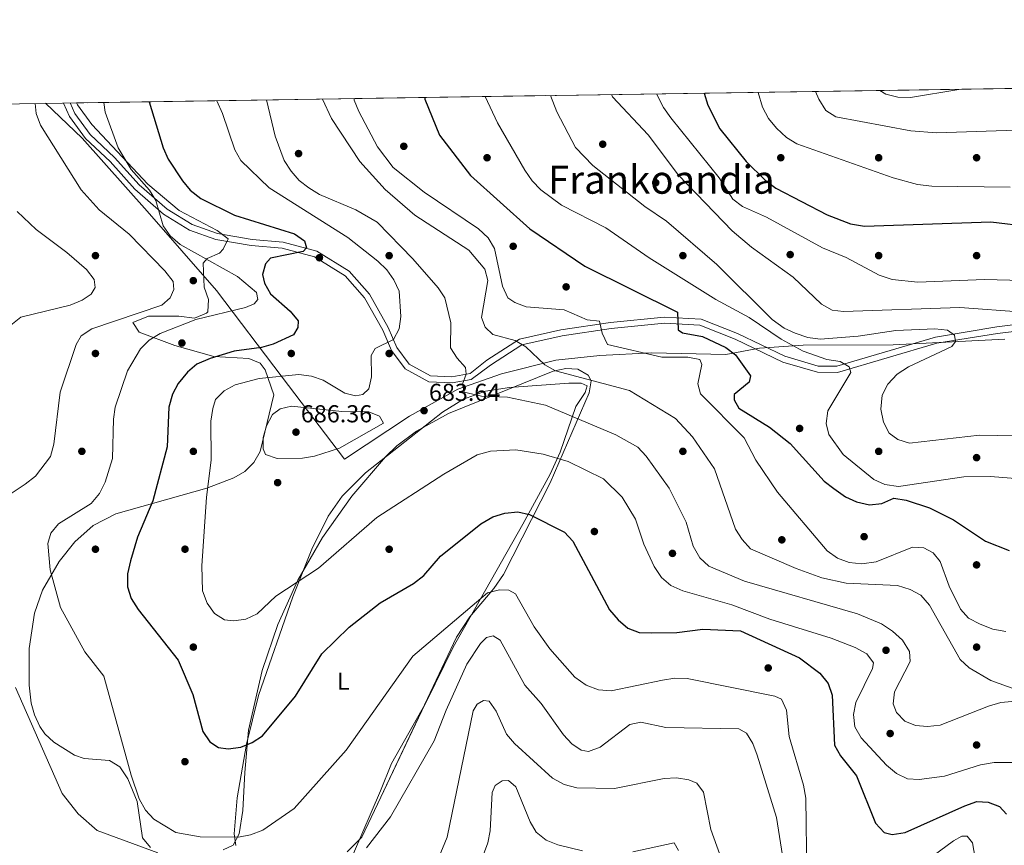
# Model space of a CAD drawing. Extents: x 600766 to 607668, y 724747 to 729476.
# Drawn here: x 605349 to 605751, y 729139 to 729476 of the extents above; entities that cross this region are included whole.
import ezdxf
from ezdxf.enums import TextEntityAlignment as Align

# ---------------------------------------------------------------- set-up
doc = ezdxf.new("R2010")
doc.units = 0
doc.header["$MEASUREMENT"] = 0
doc.linetypes.add('DGN Style 3', pattern=[109.23745000000001, 78.02675, -31.2107])
for name, color, linetype in [('Nivel 1', 7, 'Continuous'), ('Nivel 17', 7, 'Continuous'), ('Nivel 21', 7, 'Continuous'), ('Nivel 35', 7, 'Continuous'), ('Nivel 36', 7, 'Continuous'), ('Nivel 37', 7, 'Continuous'), ('Nivel 4', 7, 'Continuous'), ('Nivel 41', 7, 'Continuous'), ('Nivel 45', 7, 'Continuous'), ('Nivel 49', 7, 'Continuous'), ('Nivel 5', 7, 'Continuous'), ('Nivel 57', 7, 'Continuous'), ('Nivel 61', 7, 'Continuous'), ('Nivel 7', 7, 'Continuous')]:
    doc.layers.add(name, color=color, linetype=linetype)
doc.styles.add('Style-arial', font='arial.shx', dxfattribs={"bigfont": 'arialbig.shx'})
doc.styles.add('Style-arialn', font='arialn.shx', dxfattribs={"bigfont": 'arialnbig.shx'})
doc.styles.add('Style-times', font='times.shx', dxfattribs={"bigfont": 'timesbig.shx'})

# ---------------------------------------------------------------- blocks, each defined once
blk = doc.blocks.new('5PATER')
at = {"layer": 'Nivel 7', "linetype": 'Continuous', "lineweight": 0}
h = blk.add_hatch(color=53, dxfattribs=at)
edge = h.paths.add_edge_path()
edge.add_ellipse((0, 0), major_axis=(-1.095731442945027, -1.110710700472634), ratio=0.9994222409660316, start_angle=0, end_angle=360)
blk = doc.blocks.new('5PERFI')
at = {"layer": 'Nivel 17', "linetype": 'Continuous', "lineweight": 0}
h = blk.add_hatch(color=7, dxfattribs=at)
edge = h.paths.add_edge_path()
edge.add_arc((0, 0), 1.55999999938624, 315.0000000018422, 675.0000000018422)

msp = doc.modelspace()

# ---------------------------------------------------------------- linework, layer by layer
at = {"layer": 'Nivel 1', "color": 7, "linetype": 'Continuous', "lineweight": 0}
msp.add_polyline3d([(605359.6470000001, 729442.24, 665.453), (605374.531, 729427.9650000001, 666.827), (605401.104, 729398.22, 668.414), (605429.48, 729365.696, 668.551), (605456.23, 729330.3640000001, 680.149), (605481.821, 729296.801, 684.395), (605508.3470000001, 729314.4199999999, 684.0740000000001), (605528.0700000001, 729325.378, 684.896), (605545.9310000001, 729331.6229999999, 686.912), (605568.119, 729337.27, 690.463), (605586.0190000001, 729339.1980000001, 693.328), (605607.2309999999, 729340.2650000001, 695.027), (605637.6070000001, 729339.6300000001, 699.291), (605651.308, 729342.158, 701.591), (605669.0860000001, 729343.45, 706.977), (605705.9369999999, 729343.5050000001, 708.316), (605751.534, 729345.919, 711.475)], dxfattribs=at)
at = {"layer": 'Nivel 21', "color": 7, "linetype": 'Continuous', "lineweight": 0}
msp.add_polyline3d([(605366.8899999999, 729442.351, 666.5310000000001), (605369.398, 729436.8500000001, 666.918), (605375.9990000001, 729427.8999999999, 667.412), (605385.9510000001, 729418.405, 668.893), (605396.1499999999, 729407.185, 669.88), (605407.77, 729396.9550000001, 670.374), (605418.4850000001, 729390.408, 671.855), (605429.2180000001, 729386.5989999999, 672.842), (605443.6669999999, 729384.1329999999, 674.323), (605456.2919999999, 729383.0860000001, 675.3100000000001), (605469.5120000001, 729379.5530000001, 676.298), (605482.051, 729371.7609999999, 677.778), (605489.976, 729362.7890000001, 678.766), (605497.3489999999, 729349.5819999999, 679.753), (605500.919, 729341.256, 681.234), (605506.534, 729333.6699999999, 682.221), (605516.2450000001, 729328.375, 683.702), (605525.8030000001, 729327.994, 684.69), (605533.5490000001, 729329.354, 685.677), (605541.3559999999, 729335.2409999999, 687.129), (605554.253, 729343.5349999999, 688.8340000000001), (605570.6399999999, 729347.264, 691.903), (605590.7550000001, 729350.2139999999, 695.313), (605612.4580000001, 729352.3430000001, 698.041), (605626.892, 729351.513, 699.405), (605641.3840000001, 729345.8459999999, 700.769), (605660.783, 729336.5109999999, 702.816), (605674.9569999999, 729332.3130000001, 704.1800000000001), (605683.2309999999, 729332.2960000001, 704.862), (605723.736, 729344.2550000001, 709.977), (605748.5390000001, 729348.212, 711.7620000000001), (605772.9099999999, 729351.101, 712.9010000000001)], dxfattribs=at)
at = {"layer": 'Nivel 21', "color": 7, "linetype": 'DGN Style 3', "lineweight": 0}
msp.add_polyline3d([(605772.7150000001, 729353.8640000001, 712.9010000000001), (605748.2139999999, 729350.959, 711.7620000000001), (605723.163, 729346.692, 709.977), (605682.872, 729334.797, 704.862), (605675.3219999999, 729334.8119999999, 704.1800000000001), (605661.686, 729338.8500000001, 702.816), (605642.3829999999, 729348.139, 700.769), (605627.433, 729353.986, 699.405), (605612.4070000001, 729354.8500000001, 698.041), (605590.452, 729352.6969999999, 695.313), (605570.1810000001, 729349.723, 691.903), (605553.27, 729345.8759999999, 688.8340000000001), (605539.9450000001, 729337.3060000001, 687.129), (605533.1159999999, 729331.817, 685.677), (605525.6340000001, 729330.503, 684.69), (605516.9280000001, 729330.8500000001, 683.702), (605508.2150000001, 729335.601, 682.221), (605503.102, 729342.5090000001, 681.234), (605499.5959999999, 729350.6869999999, 679.753), (605492.027, 729364.2420000001, 678.766), (605483.682, 729373.69, 677.778), (605470.517, 729381.872, 676.298), (605456.7209999999, 729385.5590000001, 675.3100000000001), (605443.9820000001, 729386.6159999999, 674.323), (605429.851, 729389.0279999999, 672.842), (605419.5660000001, 729392.6769999999, 671.855), (605409.2590000001, 729398.9739999999, 670.374), (605397.9070000001, 729408.97, 669.88), (605387.7420000001, 729420.152, 668.893), (605377.882, 729429.5590000001, 667.412), (605371.565, 729438.125, 666.918), (605369.619, 729442.3929999999, 666.59)], dxfattribs=at)
at = {"layer": 'Nivel 35', "color": 92, "linetype": 'DGN Style 3', "lineweight": 0}
for points in [[(605402.4650000001, 729138.0860000001, 670.534), (605399.183, 729142.085, 670.6030000000001), (605397.044, 729156.9199999999, 670.875), (605393.2450000001, 729166.125, 670.706), (605389.9780000001, 729171.1200000001, 670.534), (605385.81, 729173.6100000001, 670.357), (605375.385, 729174.5090000001, 670), (605371.436, 729175.7930000001, 669.852), (605363.0149999999, 729181.132, 669.482), (605359.372, 729184.5989999999, 669.295), (605357.273, 729187.551, 669.17), (605355.054, 729192.315, 669.03), (605353.774, 729197.142, 668.992), (605352.94, 729204.473, 669.17), (605352.8940000001, 729219.433, 670.112), (605355.1410000001, 729233.888, 671.264), (605358.3530000001, 729243.213, 672.071), (605365.229, 729254.95, 673.544), (605371.642, 729263.0090000001, 674.855), (605379.027, 729269.6429999999, 676.22), (605388.2660000001, 729274.517, 677.695), (605425.575, 729285.024, 683.557), (605436.581, 729289.1570000001, 685.539), (605440.9920000001, 729291.807, 686.277), (605444.7150000001, 729295.503, 686.785), (605447.325, 729299.919, 686.8050000000001), (605452.8729999999, 729323.105, 683.517), (605449.361, 729333.3260000001, 683.517), (605447.2660000001, 729336.0700000001, 682.569), (605442.7010000001, 729337.9839999999, 680.5550000000001), (605428.426, 729338.7139999999, 677.593), (605412.446, 729343.2620000001, 674.631), (605397.9240000001, 729348.6740000001, 672.451), (605395.237, 729352.683, 671.669), (605401.611, 729355.267, 671.669), (605414.0449999999, 729355.24, 672.6560000000001), (605420.5120000001, 729354.4539999999, 672.6560000000001), (605425.3929999999, 729356.466, 672.6560000000001), (605425.9040000001, 729357.0789999999, 672.6560000000001), (605426.138, 729362.051, 672.6560000000001), (605424.456, 729367.0490000001, 672.6560000000001), (605424.067, 729376.8759999999, 673.644), (605425.6510000001, 729378.783, 673.988), (605430.638, 729381.0220000001, 674.631), (605432.122, 729382.591, 674.72), (605434.2919999999, 729386.8640000001, 674.631), (605429.7520000001, 729390.311, 677.593), (605414.146, 729398.5, 674.631), (605401.4099999999, 729409.1440000001, 673.181), (605378.4569999999, 729433.5160000001, 668.521), (605372.6440000001, 729441.612, 667.82), (605372.274, 729442.433, 667.802)], [(605482.828, 729136.369, 665.606), (605488.851, 729142.375, 665.749), (605527.575, 729224.0560000001, 671.558), (605533.006, 729232.368, 672.258), (605542.7820000001, 729243.8859999999, 673.238), (605546.72, 729249.663, 673.945), (605565.817, 729287.1100000001, 681.601), (605581.764, 729323.865, 688.486), (605582.5090000001, 729328.865, 689.866), (605581.2490000001, 729331.1669999999, 690.313), (605577.0519999999, 729333.587, 690.568), (605572.199, 729333.8900000001, 690.477), (605566.966, 729332.712, 690.128), (605524.202, 729315.453, 684.1750000000001), (605511.2069999999, 729308.2320000001, 684.093), (605503.196, 729302.2550000001, 684.273), (605498.5249999999, 729297.7690000001, 684.1750000000001), (605484.7050000001, 729281.676, 683.251), (605472.774, 729264.8589999999, 682.1080000000001), (605462.706, 729247.352, 680.857), (605454.473, 729229.189, 679.614), (605448.048, 729210.405, 678.492), (605442.5179999999, 729186.104, 677.432), (605440.9839999999, 729168.6980000001, 676.9), (605440.196, 729153.26, 675.133), (605438.682, 729143.675, 672.6370000000001), (605436.2949999999, 729139.1130000001, 671.898), (605432.199, 729137.2110000001, 671.898)]]:
    msp.add_polyline3d(points, dxfattribs=at)
at = {"layer": 'Nivel 36', "color": 92, "linetype": 'Continuous', "lineweight": 0}
msp.add_polyline3d([(605485.3940000001, 729135.7110000001, 664.9060000000001), (605496.517, 729161.2960000001, 666.326), (605500.9029999999, 729172.473, 667.69), (605515.1370000001, 729197.544, 668.0310000000001), (605526.2010000001, 729219.969, 668.314), (605554.56, 729270.3090000001, 674.51), (605565.784, 729290.7479999999, 679.625), (605569.848, 729299.713, 681.342), (605576.203, 729318.2820000001, 686.104), (605580.033, 729324.003, 687.809), (605580.8570000001, 729326.73, 689.514), (605578.4040000001, 729327.8260000001, 689.173), (605573.406, 729327.8929999999, 688.9300000000001), (605549.1610000001, 729326.0320000001, 686.371), (605539.301, 729324.541, 685.619), (605530.3770000001, 729321.3700000001, 685.081), (605521.788, 729316.013, 684.644), (605490.348, 729291.202, 683.342), (605480.8090000001, 729281.683, 682.789), (605475.085, 729273.4510000001, 682.168), (605468.4569999999, 729259.976, 681.066), (605460.6950000001, 729240.5, 679.303), (605446.585, 729200.176, 676.842), (605441.6799999999, 729180.328, 675.471), (605437.956, 729158.4480000001, 672.67), (605436.7390000001, 729143.6780000001, 669.736), (605437.3500000001, 729138.908, 668.569)], dxfattribs=at)
at = {"layer": 'Nivel 4', "color": 30, "linetype": 'Continuous', "lineweight": 30, "flags": 128}
for points, elevation in [([(605514.5079999999, 729444.612), (605514.625, 729443.9280000001), (605520.594, 729429.247), (605533.2220000001, 729412.801), (605557.4469999999, 729390.9210000001), (605579.9720000001, 729375.72), (605617.8489999999, 729356.9169999999), (605618.0390000001, 729349.7220000001), (605619.885, 729348.3829999999), (605627.9709999999, 729346.9920000001), (605637.554, 729342.5090000001), (605641.5, 729339.439), (605647.6300000001, 729330.8489999999), (605647.027, 729328.2180000001), (605640.9210000001, 729323.304), (605641.0109999999, 729321.027), (605642.882, 729317.679), (605655.4070000001, 729309.852), (605663.7660000001, 729303.237), (605677.7890000001, 729287.882), (605681.7309999999, 729284.7990000001), (605686.413, 729281.4310000001), (605690.9369999999, 729279.325), (605696.226, 729278.129), (605701.2339999999, 729278.75), (605706.1540000001, 729280.854), (605711.162, 729280.033), (605720.747, 729276.915), (605730.55, 729272.081), (605743.6669999999, 729263.361), (605753.2490000001, 729259.45)], 700), ([(605628.6640000001, 729446.361), (605630.1300000001, 729441.5050000001), (605635.104, 729431.8759999999), (605645.919, 729418.4480000001), (605653.6200000001, 729410.808), (605657.9880000001, 729407.5050000001), (605678.9480000001, 729396.709), (605688.52, 729392.9569999999), (605694.1540000001, 729392.0349999999), (605745.767, 729393.8119999999), (605761.815, 729391.865)], 725), ([(605401.932, 729442.888), (605407.689, 729424.105), (605409.774, 729419.462), (605415.506, 729410.5090000001), (605418.7350000001, 729406.692), (605423.013, 729403.3640000001), (605436.7620000001, 729396.4909999999), (605461.3389999999, 729388.8559999999), (605465.473, 729385.9780000001), (605466.288, 729383.24), (605464.827, 729381.7150000001), (605451.5190000001, 729378.9610000001), (605449.494, 729376.6000000001), (605448.2509999999, 729372.314), (605449.044, 729368.76), (605451.5249999999, 729364.416), (605459.601, 729357.2820000001), (605462.8530000001, 729353.3360000001), (605462.7420000001, 729350.6699999999), (605460.905, 729347.6640000001), (605452.6399999999, 729343.7520000001), (605447.8260000001, 729342.392), (605436.6699999999, 729341.0020000001), (605426.895, 729338.0190000001), (605421.402, 729335.618), (605417.5630000001, 729332.419), (605413.837, 729327.7679999999), (605411.52, 729323.3400000001), (605410.047, 729318.119), (605409.27, 729301.7860000001), (605403.477, 729279.798), (605397.192, 729264.9299999999), (605394.263, 729255.229), (605393.1340000001, 729249.9110000001), (605393.1100000001, 729244.6699999999), (605394.574, 729239.8910000001), (605397.4839999999, 729235.415), (605413.818, 729214.6680000001), (605419.8019999999, 729200.659), (605423.878, 729185.5700000001), (605426.763, 729181.227), (605430.341, 729178.932), (605434.2690000001, 729178.4010000001), (605439.4550000001, 729179.06), (605444.078, 729180.9750000001), (605448.203, 729183.8049999999), (605461.712, 729199.919), (605472.5009999999, 729217.185), (605483.723, 729228.1810000001), (605496.3530000001, 729238.0930000001), (605510.003, 729245.946), (605514.1200000001, 729249.288), (605520.936, 729257.2309999999), (605537.517, 729270.426), (605542.315, 729273.2509999999), (605547.2779999999, 729274.709), (605552.521, 729275.311), (605557.3970000001, 729274.2069999999), (605571.622, 729266.962), (605575.0789999999, 729263.301), (605590.0430000001, 729235.2050000001), (605593.4979999999, 729231.087), (605597.527, 729227.7650000001), (605602.183, 729225.9280000001), (605607.301, 729225.781), (605617.4950000001, 729225.9880000001), (605628.1710000001, 729227.337), (605643.6089999999, 729226.594), (605667.592, 729215.646), (605675.9450000001, 729209.3729999999), (605679.334, 729205.1100000001), (605681.017, 729200.4010000001), (605681.949, 729179.979), (605684.381, 729175.6059999999), (605690.8910000001, 729167.3459999999), (605698.7479999999, 729147.996), (605702.29, 729144.166), (605705.476, 729143.4680000001), (605710.834, 729144.24), (605735.152, 729155.1769999999), (605740.058, 729156.8630000001), (605744.6710000001, 729156.6699999999), (605749.3330000001, 729154.885), (605752.1669999999, 729151.737)], 675)]:
    msp.add_lwpolyline(points, dxfattribs=dict(at, elevation=elevation))
at = {"layer": 'Nivel 49', "color": 7, "linetype": 'Continuous', "lineweight": 0, "extrusion": (-0.07697245657464441, -0.001179125304006056, 0.997032522334343), "elevation": -46791.27479004487, "flags": 128}
msp.add_lwpolyline([(-720084.3745503195, 614696.1601314908), (-720084.3745503195, 615545.8449346807)], dxfattribs=at)
at = {"layer": 'Nivel 5', "color": 30, "linetype": 'Continuous', "lineweight": 0, "flags": 128}
for points, elevation in [([(605539.1740000001, 729444.99), (605544.28, 729434.317), (605555.3670000001, 729414.949), (605558.365, 729410.5590000001), (605561.986, 729406.8999999999), (605570.4750000001, 729400.6710000001), (605588.578, 729391.3470000001), (605606.219, 729379.0549999999), (605633.4410000001, 729362.041), (605647.0290000001, 729354.7420000001), (605660.223, 729345.8200000001), (605669.1610000001, 729340.959), (605678.7490000001, 729337.5830000001), (605684.2660000001, 729336.723), (605687.994, 729334.48), (605688.575, 729332.1669999999), (605679.229, 729316.514), (605678.53, 729311.4539999999), (605679.689, 729306.8829999999), (605685.5279999999, 729298.7790000001), (605698.014, 729288.5419999999), (605702.5560000001, 729286.4709999999), (605708.1130000001, 729285.6240000001), (605734.837, 729289.618), (605745.662, 729289.666), (605760.9720000001, 729288.523)], 705), ([(605565.9550000001, 729445.3999999999), (605568.476, 729438.7860000001), (605576.0730000001, 729424.1950000001), (605583.1869999999, 729416.892), (605604.406, 729400.0179999999), (605613.3319999999, 729394.04), (605633.9140000001, 729376.3929999999), (605656.5290000001, 729353.9299999999), (605661.342, 729350.3800000001), (605665.8929999999, 729348.3119999999), (605671.1089999999, 729346.5290000001), (605676.0719999999, 729345.912), (605691.5689999999, 729347.013), (605706.987, 729349.4110000001), (605722.8970000001, 729350.0989999999), (605728.078, 729349.598), (605730.986, 729347.486), (605731.3600000001, 729344.8940000001), (605729.9210000001, 729342.827), (605712.149, 729334.554), (605707.4839999999, 729331.4820000001), (605703.7520000001, 729327.3970000001), (605701.486, 729322.943), (605700.8400000001, 729317.2320000001), (605701.9750000001, 729311.8999999999), (605704.2609999999, 729307.4569999999), (605707.7960000001, 729304.797), (605712.577, 729303.4110000001), (605741.2050000001, 729306.5760000001), (605777.4299999999, 729305.9510000001)], 710), ([(605759.104, 729356.871), (605733.172, 729358.7779999999), (605685.5970000001, 729357.1669999999), (605681.0390000001, 729357.7409999999), (605676.6780000001, 729360.182), (605665.0730000001, 729371.1510000001), (605647.976, 729383.4680000001), (605640.112, 729390.101), (605618.2110000001, 729412.8400000001), (605605.881, 729429.3), (605591.3, 729444.952), (605590.831, 729445.781)], 715), ([(605871.665, 729347.8289999999), (605870.426, 729350.967), (605870.7579999999, 729359.6100000001), (605869.047, 729360.544), (605849.226, 729360.9210000001), (605828.5730000001, 729362.3829999999), (605803.1840000001, 729366.094), (605789.5149999999, 729365.8389999999), (605758.7180000001, 729369.8900000001), (605743.1740000001, 729370.256), (605715.9410000001, 729369.119), (605705.47, 729370.2820000001), (605700.186, 729372.054), (605686.754, 729379.2650000001), (605677.091, 729383.2280000001), (605654.219, 729395.686), (605644.378, 729400.0220000001), (605640.4029999999, 729403.0160000001), (605634.7860000001, 729411.81), (605615.0120000001, 729436.351), (605612.05, 729440.47), (605609.179, 729446.0619999999)], 720), ([(605650.7890000001, 729446.7), (605652.5760000001, 729440.604), (605655.0360000001, 729436.085), (605658.1840000001, 729432.027), (605662.2960000001, 729428.3330000001), (605666.5490000001, 729425.692), (605705.8600000001, 729411.7390000001), (605715.8260000001, 729409.1259999999), (605721.7509999999, 729408.3589999999), (605753.76, 729407.996)], 730), ([(605776.456, 729431.977), (605723.5519999999, 729430.2139999999), (605713.1610000001, 729430.94), (605682.46, 729436.6780000001), (605678.4439999999, 729439.344), (605675.547, 729443.9010000001), (605674.2110000001, 729447.0590000001)], 735), ([(605700.523, 729447.462), (605702.98, 729446.017), (605707.8330000001, 729444.692), (605712.949, 729444.655), (605732.781, 729447.956)], 740), ([(605341.048, 729279.7450000001), (605351.2420000001, 729286.538), (605355.473, 729289.926), (605361.669, 729297.9510000001), (605363.067, 729302.9310000001), (605365.588, 729324.1570000001), (605372.121, 729343.6939999999), (605374.0989999999, 729347.2479999999), (605378.5490000001, 729350.1240000001), (605407.068, 729359.6880000001), (605410.477, 729362.756), (605412.0249999999, 729366.185), (605411.736, 729369.379), (605408.3260000001, 729373.723), (605393.7520000001, 729388.7110000001), (605381.463, 729398.6540000001), (605374.158, 729406.8740000001), (605357.5830000001, 729433.325), (605355.7720000001, 729438.0549999999), (605355.3500000001, 729442.1740000001)], 665), ([(605670.182, 729158.2479999999), (605669.277, 729163.5700000001), (605663.3940000001, 729183.5009999999), (605662.355, 729194.192), (605660.247, 729198.716), (605657.503, 729199.98), (605621.702, 729207.199), (605616.7010000001, 729207.284), (605611.6159999999, 729206.467), (605590.754, 729202.065), (605585.4850000001, 729202.5619999999), (605580.5490000001, 729204.477), (605575.8770000001, 729207.744), (605565.6000000001, 729219.264), (605559.21, 729228.2579999999), (605551.6840000001, 729241.8319999999), (605548.8829999999, 729243.324), (605545.05, 729243.389), (605540.2050000001, 729242.139), (605509.6229999999, 729216.2650000001), (605482.45, 729177.8859999999), (605461.179, 729154.0689999999), (605448.3470000001, 729145.226), (605443.308, 729143.29), (605438.4010000001, 729142.327), (605422.767, 729142.4140000001), (605412.8470000001, 729144.287), (605403.881, 729149.6259999999), (605400.4820000001, 729153.3570000001), (605397.8859999999, 729157.99), (605394.584, 729167.638), (605383.3729999999, 729208.092), (605375.665, 729218.0430000001), (605365.659, 729236.1699999999), (605361.466, 729251.54), (605360.551, 729262.3130000001), (605361.7180000001, 729266.564), (605364.9580000001, 729270.3640000001), (605378.3189999999, 729278.6599999999), (605381.631, 729282.811), (605383.95, 729287.3570000001), (605386.993, 729297.1270000001), (605387.335, 729313.108), (605388.1130000001, 729318.0490000001), (605393.04, 729332.913), (605398.4010000001, 729341.919), (605401.9110000001, 729345.483), (605406.479, 729348.1089999999), (605421.081, 729353.8470000001), (605441.3640000001, 729358.777), (605444.888, 729360.3289999999), (605446.338, 729362.125), (605445.8489999999, 729364.8759999999), (605438.04, 729371.4110000001), (605414.6410000001, 729384.588), (605410.5249999999, 729388.02), (605407.7239999999, 729392.1570000001), (605404.699, 729402.5190000001), (605402.04, 729406.7609999999), (605394.6540000001, 729415.22), (605389.3500000001, 729424.0760000001), (605383.987, 729438.662), (605383.389, 729442.604)], 670), ([(605429.574, 729443.311), (605431.885, 729438.074), (605436.9880000001, 729423.25), (605439.463, 729418.872), (605451.034, 729407.7579999999), (605483.0490000001, 729387.4550000001), (605495.344, 729377.7849999999), (605499.02, 729374.128), (605501.922, 729370.057), (605504.0260000001, 729365.452), (605504.767, 729355.1799999999), (605504.044, 729350.1000000001), (605501.7409999999, 729345.6540000001), (605494.3160000001, 729342.0020000001), (605492.581, 729339.163), (605492.8160000001, 729330.4809999999), (605491.6529999999, 729325.5460000001), (605489.3030000001, 729323.172), (605486.281, 729322.672), (605481.8899999999, 729323.8019999999), (605472.99, 729329.0989999999), (605468.2579999999, 729330.713), (605463.1399999999, 729331.473), (605446.942, 729329.807), (605437.108, 729327.1359999999), (605432.5830000001, 729324.784), (605429.1000000001, 729321.1950000001), (605427.9269999999, 729317.538), (605427.1000000001, 729312.345), (605427.297, 729296.3829999999), (605425.341, 729281.314), (605423.443, 729253.183), (605423.794, 729242.9850000001), (605425.7069999999, 729237.906), (605428.7069999999, 729233.7339999999), (605432.682, 729231.095), (605436.5530000001, 729230.7350000001), (605441.5009999999, 729231.4480000001), (605446.0079999999, 729233.6470000001), (605453.689, 729240.794), (605471.122, 729252.246), (605495.024, 729273.013), (605522.335, 729290.6570000001), (605536.007, 729298.588), (605541.462, 729300.138), (605551.7039999999, 729300.686), (605562.8740000001, 729298.898), (605573.1699999999, 729295.888), (605587.5419999999, 729288.8289999999), (605595.148, 729281.3260000001), (605600.7, 729272.3459999999), (605604, 729262.1359999999), (605608.3049999999, 729252.9510000001), (605611.284, 729248.4880000001), (605615.0700000001, 729245.2209999999), (605619.9410000001, 729243.0220000001), (605639.9410000001, 729237.3030000001), (605655.5789999999, 729231.476), (605680.6059999999, 729223.612), (605690.443, 729219.8640000001), (605695.101, 729217.2220000001), (605697.933, 729213.6200000001), (605697.523, 729211.229), (605690.6229999999, 729197.4199999999), (605689.7450000001, 729192.4110000001), (605690.2649999999, 729187.4450000001), (605692.7760000001, 729182.9410000001), (605703.2350000001, 729171.75), (605707.291, 729168.348), (605711.804, 729166.1910000001), (605716.564, 729165.912), (605726.9029999999, 729167.2550000001), (605741.6570000001, 729171.9070000001), (605747.186, 729172.8319999999), (605768.1170000001, 729172.878)], 680), ([(605449.858, 729443.622), (605453.372, 729428.811), (605457.077, 729418.909), (605459.915, 729414.4580000001), (605463.2590000001, 729410.74), (605467.2350000001, 729407.6910000001), (605471.5860000001, 729405.034), (605486.446, 729398.777), (605495.121, 729393.689), (605509.6769999999, 729378.6200000001), (605520.0290000001, 729366.862), (605522.801, 729362.6810000001), (605525.156, 729352.584), (605525.1270000001, 729342.3489999999), (605527.841, 729338.064), (605531.2409999999, 729334.288), (605531.399, 729331.6100000001), (605529.956, 729327.5160000001), (605530.6810000001, 729324.2080000001), (605537.6980000001, 729322.585), (605548.3300000001, 729322.132), (605563.922, 729318.869), (605592.632, 729306.773), (605601.608, 729301.6610000001), (605605.06, 729298.0430000001), (605614.4610000001, 729284.9680000001), (605621.358, 729271.0390000001), (605624.2039999999, 729261.226), (605626.973, 729256.4850000001), (605630.625, 729253.06), (605645.1969999999, 729246.9199999999), (605691.405, 729233.5689999999), (605701.1669999999, 729229.5519999999), (605705.6699999999, 729226.5530000001), (605709.696, 729222.7749999999), (605712.523, 729218.2039999999), (605712.9029999999, 729214.101), (605706.4650000001, 729201.771), (605705.905, 729196.794), (605707.337, 729193.3360000001), (605710.6810000001, 729189.7890000001), (605715.0020000001, 729187.946), (605719.9890000001, 729187.5730000001), (605725.1570000001, 729188.0660000001), (605744.888, 729195.895), (605749.9639999999, 729197.352), (605760.486, 729198.381)], 685), ([(605472.781, 729443.973), (605476.439, 729436.0349999999), (605487.997, 729418.513), (605498.3430000001, 729407.0800000001), (605510.54, 729396.5360000001), (605532.507, 729382.25), (605539.0860000001, 729374.51), (605540.331, 729369.8489999999), (605537.784, 729354.703), (605539.2380000001, 729350.7930000001), (605542.3970000001, 729347.8219999999), (605551.5160000001, 729345.25), (605555.852, 729342.7590000001), (605563.588, 729335.298), (605568.0179999999, 729332.9709999999), (605598.1699999999, 729324.9340000001), (605616.98, 729313.4550000001), (605623.9269999999, 729305.9299999999), (605632.898, 729292.7919999999), (605641.4739999999, 729268.253), (605644.1869999999, 729263.9110000001), (605647.645, 729260.192), (605666.335, 729252.1200000001), (605676.811, 729248.378), (605686.743, 729246.1259999999), (605707.6699999999, 729245.2150000001), (605712.8470000001, 729243.5959999999), (605717.2209999999, 729241.183), (605720.7339999999, 729237.179), (605733.3330000001, 729214.9040000001), (605737.0190000001, 729211.5260000001), (605745.8300000001, 729206.419), (605755.9709999999, 729202.6170000001)], 690), ([(605485.6499999999, 729444.1699999999), (605485.7620000001, 729443.5760000001), (605487.55, 729438.852), (605495.22, 729424.5090000001), (605501.638, 729416.0719999999), (605514.315, 729405.9269999999), (605536.4709999999, 729390.997), (605540.422, 729387.2420000001), (605543.091, 729382.9480000001), (605546.307, 729367.5390000001), (605548.5050000001, 729362.7919999999), (605551.355, 729360.7860000001), (605556.0390000001, 729359.038), (605571.56, 729357.8019999999), (605580.855, 729353.8049999999), (605585.9210000001, 729353.2110000001), (605586.956, 729348.318), (605589.2380000001, 729343.74), (605611.4480000001, 729338.467), (605621.967, 729338.517), (605626.8700000001, 729337.564), (605627.763, 729335.5279999999), (605626.131, 729327.561), (605627.2520000001, 729323.568), (605644.986, 729305.4990000001), (605649.8530000001, 729296.348), (605658.625, 729283.297), (605679.0149999999, 729259.3570000001), (605683.217, 729256.375), (605687.8870000001, 729254.592), (605693.146, 729254.0260000001), (605698.9310000001, 729254.8770000001), (605713.827, 729260.8459999999), (605718.496, 729260.5959999999), (605722.3030000001, 729258.5279999999), (605725.135, 729254.926), (605728.733, 729244.94), (605733.3600000001, 729235.52), (605736.672, 729231.7690000001), (605741.477, 729229.3300000001), (605746.652, 729227.369), (605751.9450000001, 729226.433)], 695), ([(605345.422, 729351.56), (605349.4709999999, 729354.8330000001), (605369.649, 729359.797), (605374.5700000001, 729361.73), (605378.217, 729364.264), (605379.848, 729366.99), (605379.446, 729370.288), (605376.352, 729374.348), (605368.308, 729381.3389999999), (605355.7180000001, 729390.642), (605347.997, 729398.041)], 660), ([(605497.6610000001, 729311.584), (605479.6699999999, 729301.301), (605469.5149999999, 729298.0449999999), (605464.5900000001, 729297.1669999999), (605454.2450000001, 729297.148), (605449.5020000001, 729298.685), (605448.51, 729301.048), (605448.5889999999, 729305.662), (605449.841, 729310.4990000001), (605452.304, 729315.118), (605455.5360000001, 729317.3640000001), (605460.155, 729318.4240000001), (605480.685, 729316.342), (605491.702, 729316.169), (605496.0789999999, 729314.3829999999), (605497.6610000001, 729311.584)], 685), ([(605660.7520000001, 729134.8670000001), (605658.1980000001, 729150.3630000001), (605650.3300000001, 729175.771), (605648.5660000001, 729180.5800000001), (605645.966, 729184.844), (605642.7990000001, 729186.656), (605613.05, 729187.1699999999), (605602.8700000001, 729189.3630000001), (605598.348, 729188.399), (605586.145, 729179.1540000001), (605581.507, 729177.3319999999), (605578.419, 729177.9099999999), (605574.5900000001, 729180.4920000001), (605571.246, 729184.209), (605562.092, 729196.993), (605555.4369999999, 729204.4680000001), (605545.379, 729222.885), (605542.4639999999, 729224.5490000001), (605539.831, 729223.925), (605537.3659999999, 729221.47), (605531.7749999999, 729212.9639999999), (605523.2390000001, 729194.2280000001), (605518.4099999999, 729181.629), (605500.5730000001, 729150.585), (605490.808, 729138.0290000001)], 665), ([(605405.4439999999, 729135.96), (605380.689, 729145.104), (605372.9890000001, 729151.9140000001), (605366.358, 729160.236), (605347.389, 729203.524)], 665), ([(605636.817, 729130.298), (605631.44, 729145.4920000001), (605628.3899999999, 729160.7749999999), (605625.7080000001, 729164.385), (605622.3929999999, 729165.821), (605617.44, 729166.5150000001), (605612.3640000001, 729166.2679999999), (605592.006, 729162.1599999999), (605576.665, 729162.435), (605571.5179999999, 729163.824), (605566.784, 729166.442), (605551.2490000001, 729180.5460000001), (605547.9950000001, 729184.442), (605543.665, 729193.7760000001), (605540.9029999999, 729197.9369999999), (605538.5819999999, 729198.1910000001), (605535.8899999999, 729196.709), (605534.283, 729193.909), (605523.6939999999, 729142.311), (605517.565, 729127.517)], 660), ([(605578.95, 729136.76), (605568.895, 729139.1540000001), (605564.0930000001, 729141.1089999999), (605560.037, 729144.3200000001), (605557.585, 729148.5590000001), (605551.7760000001, 729162.9299999999), (605548.8060000001, 729165.51), (605546.2309999999, 729165.3430000001), (605543.31, 729163.4610000001), (605542.1030000001, 729160.6030000001), (605541.2150000001, 729144.9280000001), (605540.253, 729140.021), (605538.479, 729135.27)], 655), ([(605766.4369999999, 729110.808), (605746.9569999999, 729117.3319999999), (605742.936, 729120.8319999999), (605740.051, 729129.845), (605738.344, 729140.0390000001), (605736.175, 729142.7890000001), (605734.0009999999, 729142.736), (605730.622, 729140.798), (605722.288, 729134.631), (605706.5619999999, 729120.8160000001), (605697.3899999999, 729115.058), (605692.6980000001, 729113.328), (605687.5360000001, 729112.908), (605682.0530000001, 729113.142), (605677.25, 729114.639), (605673.3859999999, 729117.807), (605671.314, 729121.973), (605670.581, 729126.9199999999), (605670.182, 729158.2479999999)], 670), ([(605618.2069999999, 729136.8289999999), (605616.439, 729139.979), (605599.5900000001, 729136.3630000001)], 655)]:
    msp.add_lwpolyline(points, dxfattribs=dict(at, elevation=elevation))
at = {"layer": 'Nivel 57', "color": 92, "linetype": 'DGN Style 3', "lineweight": 0}
for points in [[(606219.338, 729455.409, 733.212), (605372.274, 729442.433, 667.802), (605372.6440000001, 729441.612, 667.82), (605378.4569999999, 729433.5160000001, 668.521), (605401.4099999999, 729409.1440000001, 673.181), (605414.146, 729398.5, 674.631), (605429.7520000001, 729390.311, 677.593), (605434.2919999999, 729386.8640000001, 674.631), (605432.122, 729382.591, 674.72), (605430.638, 729381.0220000001, 674.631), (605425.6510000001, 729378.783, 673.988), (605424.067, 729376.8759999999, 673.644), (605424.456, 729367.0490000001, 672.6560000000001), (605426.138, 729362.051, 672.6560000000001), (605425.9040000001, 729357.0789999999, 672.6560000000001), (605425.3929999999, 729356.466, 672.6560000000001), (605420.5120000001, 729354.4539999999, 672.6560000000001), (605414.0449999999, 729355.24, 672.6560000000001), (605401.611, 729355.267, 671.669), (605395.237, 729352.683, 671.669), (605397.9240000001, 729348.6740000001, 672.451), (605412.446, 729343.2620000001, 674.631), (605428.426, 729338.7139999999, 677.593), (605442.7010000001, 729337.9839999999, 680.5550000000001), (605447.2660000001, 729336.0700000001, 682.569), (605449.361, 729333.3260000001, 683.517), (605452.8729999999, 729323.105, 683.517), (605447.325, 729299.919, 686.8050000000001), (605444.7150000001, 729295.503, 686.785), (605440.9920000001, 729291.807, 686.277), (605436.581, 729289.1570000001, 685.539), (605425.575, 729285.024, 683.557), (605388.2660000001, 729274.517, 677.695), (605379.027, 729269.6429999999, 676.22), (605371.642, 729263.0090000001, 674.855), (605365.229, 729254.95, 673.544), (605358.3530000001, 729243.213, 672.071), (605355.1410000001, 729233.888, 671.264), (605352.8940000001, 729219.433, 670.112), (605352.94, 729204.473, 669.17), (605353.774, 729197.142, 668.992), (605355.054, 729192.315, 669.03), (605357.273, 729187.551, 669.17), (605359.372, 729184.5989999999, 669.295), (605363.0149999999, 729181.132, 669.482), (605371.436, 729175.7930000001, 669.852), (605375.385, 729174.5090000001, 670), (605385.81, 729173.6100000001, 670.357), (605389.9780000001, 729171.1200000001, 670.534), (605393.2450000001, 729166.125, 670.706), (605397.044, 729156.9199999999, 670.875), (605399.183, 729142.085, 670.6030000000001), (605402.4650000001, 729138.0860000001, 670.534)], [(605432.199, 729137.2110000001, 671.898), (605436.2949999999, 729139.1130000001, 671.898), (605438.682, 729143.675, 672.6370000000001), (605440.196, 729153.26, 675.133), (605440.9839999999, 729168.6980000001, 676.9), (605442.5179999999, 729186.104, 677.432), (605448.048, 729210.405, 678.492), (605454.473, 729229.189, 679.614), (605462.706, 729247.352, 680.857), (605472.774, 729264.8589999999, 682.1080000000001), (605484.7050000001, 729281.676, 683.251), (605498.5249999999, 729297.7690000001, 684.1750000000001), (605503.196, 729302.2550000001, 684.273), (605511.2069999999, 729308.2320000001, 684.093), (605524.202, 729315.453, 684.1750000000001), (605566.966, 729332.712, 690.128), (605572.199, 729333.8900000001, 690.477), (605577.0519999999, 729333.587, 690.568), (605581.2490000001, 729331.1669999999, 690.313), (605582.5090000001, 729328.865, 689.866), (605581.764, 729323.865, 688.486), (605565.817, 729287.1100000001, 681.601), (605546.72, 729249.663, 673.945), (605542.7820000001, 729243.8859999999, 673.238), (605533.006, 729232.368, 672.258), (605527.575, 729224.0560000001, 671.558), (605488.851, 729142.375, 665.749), (605482.828, 729136.369, 665.606)]]:
    msp.add_polyline3d(points, dxfattribs=at)
at = {"layer": 'Nivel 61', "color": 7, "linetype": 'Continuous', "lineweight": 0, "flags": 128}
msp.add_lwpolyline([(600766.45, 729373.5700000001), (604178.7, 729424.1499999999), (607590.97, 729476.4199999999), (607626.95, 727163.0700000001), (607662.9099999999, 724849.76), (604248.3500000001, 724797.49), (600833.78, 724746.9199999999), (600800.1200000001, 727060.22)], close=True, dxfattribs=at)

# ---------------------------------------------------------------- block references
at = {"layer": 'Nivel 17', "color": 7, "linetype": 'Continuous', "lineweight": 0}
for p in [(605505.977, 729424.6780000001, 695.004), (605587.257, 729425.5279999999, 711.368), (605462.9880000001, 729421.7, 685.912), (605540.0009999999, 729420.0009999999, 701.138), (605660.0009999999, 729420.0009999999, 725.571), (605700.0009999999, 729420.0009999999, 730.571), (605740.0009999999, 729420.0009999999, 730.23), (605608.898, 729409.791, 710.115), (605550.6640000001, 729383.817, 696.364), (605380.0009999999, 729380.0009999999, 661.248), (605471.5079999999, 729379.1259999999, 676.023), (605500.0009999999, 729380.0009999999, 681.705), (605620.0009999999, 729380.0009999999, 706.142), (605663.838, 729380.419, 715.686), (605700.0009999999, 729380.0009999999, 720.345), (605740.0009999999, 729380.0009999999, 720.686), (605419.9809999999, 729369.77, 667.271), (605572.3030000001, 729367.227, 695.46), (605415.3200000001, 729344.2720000001, 672.497), (605380.0009999999, 729340.0009999999, 665.682), (605460.0009999999, 729340.0009999999, 676.133), (605500.0009999999, 729340.0009999999, 681.364), (605667.6910000001, 729309.3640000001, 700.571), (605374.459, 729300.0109999999, 666.474), (605420.0009999999, 729300.0009999999, 678.069), (605620.0009999999, 729300.0009999999, 687.1610000000001), (605700.0009999999, 729300.0009999999, 707.2760000000001), (605739.996, 729297.443, 705.912), (605454.435, 729287.223, 684.778), (605583.851, 729267.24, 676.075), (605660.4340000001, 729263.8360000001, 691.027), (605694.0430000001, 729265.1270000001, 697.391), (605380.0009999999, 729260.0009999999, 673.073), (605416.5900000001, 729260.007, 677.3870000000001), (605500.0009999999, 729260.0009999999, 677.639), (605615.7350000001, 729258.304, 681.292), (605739.9880000001, 729253.6070000001, 696.82), (605420.0009999999, 729220.0009999999, 676.364), (605702.9820000001, 729218.716, 682.046), (605740.0009999999, 729220.0009999999, 690.571), (605654.869, 729211.4850000001, 672.741), (605704.6980000001, 729184.6799999999, 681.718), (605740.0009999999, 729180.0009999999, 681.2570000000001), (605416.577, 729173.1869999999, 672.958)]:
    msp.add_blockref('5PERFI', p, dxfattribs=at)
at = {"layer": 'Nivel 7', "color": 53, "linetype": 'Continuous', "lineweight": 0}
for p in [(605514.2609999999, 729316.6240000001, 683.641), (605461.9299999999, 729307.8570000001, 686.3580000000001)]:
    msp.add_blockref('5PATER', p, dxfattribs=at)

# ---------------------------------------------------------------- texts
at = {"layer": 'Nivel 37', "color": 92, "linetype": 'Continuous', "lineweight": 0, "style": 'Style-arialn'}
msp.add_text('L', height=7.000002, dxfattribs=at).set_placement((605481.2191597833, 729206.067001, 672.804), align=Align.MIDDLE_CENTER)
at = {"layer": 'Nivel 41', "color": 7, "linetype": 'Continuous', "lineweight": 0, "style": 'Style-arial'}
for s, p in [('683.64', (605516.246, 729320.6240000001, 683.641)), ('686.36', (605463.916, 729311.8570000001, 686.3580000000001))]:
    msp.add_text(s, height=7.000002, dxfattribs=at).set_placement(p)
at = {"layer": 'Nivel 45', "color": 7, "linetype": 'Continuous', "lineweight": 0, "style": 'Style-times'}
msp.add_text('Frankoandia', height=11.500002, dxfattribs=at).set_placement((605611.1869126391, 729411.0430009998, 711.474), align=Align.MIDDLE_CENTER)

doc.saveas('drawing.dxf')
